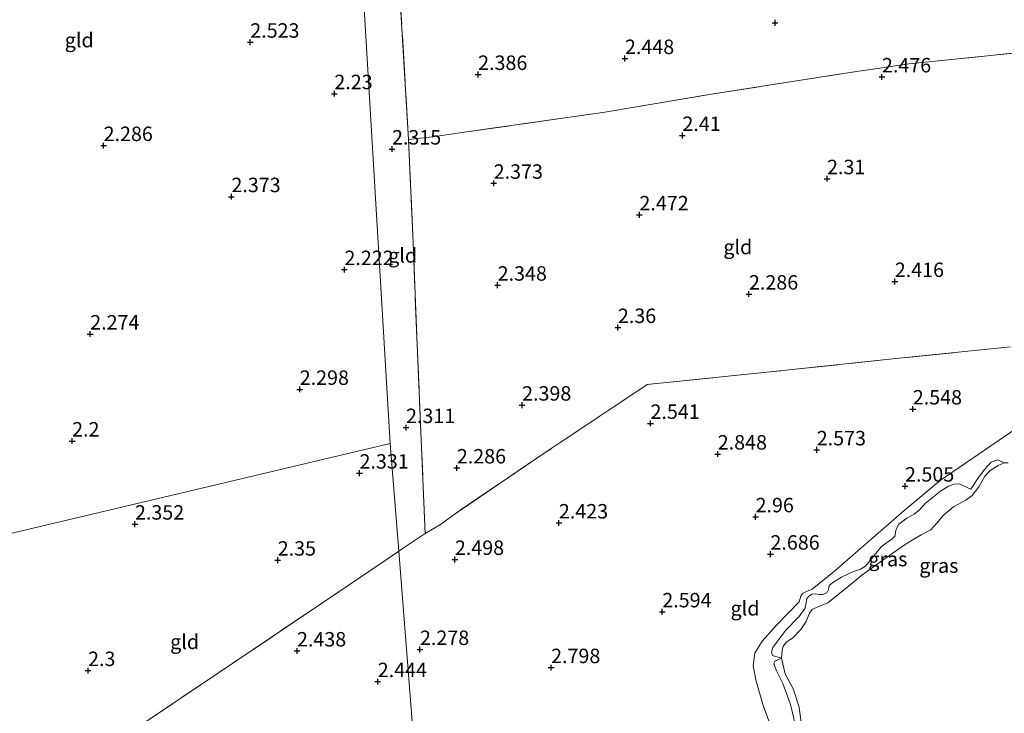
# Model space of a CAD drawing. Units: metres. Extents: x 139997 to 150008, y 412500 to 418753.
# Drawn here: x 142622 to 142792, y 417177 to 417297 of the extents above; entities that cross this region are included whole.
import ezdxf
from ezdxf.enums import TextEntityAlignment as Align

# ---------------------------------------------------------------- set-up
doc = ezdxf.new("R2010")
doc.units = ezdxf.units.M
doc.linetypes.add('IE-TERREINAFSCHEIDING', pattern=[10, 8, -2])
doc.layers.get('0').update_dxf_attribs({"lineweight": 25})
doc.layers.add('B-ME-GW-HOOGTEPUNT-S-B1', color=10, linetype='Continuous')
for name, color, linetype, lineweight in [('B-ME-GW-KRUINLIJN-L-B1', 93, 'Continuous', 18), ('B-ME-GW-TEENLIJN-L-B1', 93, 'Continuous', 18), ('B-ME-IE-GRASLAND-GV-B6', 93, 'Continuous', 18), ('B-ME-IE-GRONDWERKLIJN-GROND_INGERICHT-GV-B6', 253, 'Continuous', 18), ('B-ME-IE-HULPGEOMETRIE-L-B1', 53, 'Continuous', 18), ('B-ME-IE-TERREINAFSCHEIDING-DOORGANG-L-B1', 8, 'IE-TERREINAFSCHEIDING-KUNSTMATIG-OPEN', 18), ('B-ME-IE-TERREINAFSCHEIDING-RASTERHEKWERK-L-B1', 8, 'IE-TERREINAFSCHEIDING', 18), ('B-ME-OB-BEKLEDING-GV-B6', 253, 'Continuous', 18), ('B-ME-OB-WATERLIJN-L-B1', 133, 'OB-WATERLIJN', 18), ('B-ME-OG-WATER-GV-B6', 153, 'Continuous', 18)]:
    doc.layers.add(name, color=color, linetype=linetype, lineweight=lineweight)
doc.styles.add('NLCS-ISO', font='NLCS-ISO.TTF')
doc.linetypes.add('IE-TERREINAFSCHEIDING-KUNSTMATIG-OPEN', pattern='A,7,-1.5,[67,NLCS.SHX,S=0.75,R=0,X=0,Y=0],-1.5', length=10)
doc.linetypes.add('OB-WATERLIJN', pattern='A,10,[32,NLCS.SHX,S=2,R=0,X=0,Y=0],-12', length=22)

# ---------------------------------------------------------------- blocks, each defined once
blk = doc.blocks.new('hoogtepunt')
for p, q in [((-0.5, 0), (0.5, 0)), ((0, 0.5), (0, -0.5))]:
    blk.add_line(p, q)

msp = doc.modelspace()

# ---------------------------------------------------------------- linework, layer by layer
at = {"layer": 'B-ME-GW-KRUINLIJN-L-B1'}
msp.add_polyline3d([(142751.885, 417173.817, 2.594), (142750.394, 417177.887, 2.675), (142749.193, 417182.066, 2.757), (142748.696, 417184.742, 2.776), (142748.984, 417186.941, 2.751), (142750.24, 417189.004, 2.751), (142752.747, 417191.774, 2.688), (142756.668, 417195.834, 2.553), (142756.906, 417196.823, 2.628), (142757.247, 417197.238, 2.622), (142757.907, 417197.635, 2.553), (142758.886, 417198.013, 2.69), (142762.805, 417201.195, 2.597), (142774.749, 417211.565, 2.633), (142781.044, 417216.83, 2.589), (142799.882, 417229.699, 2.308)], dxfattribs=at)
at = {"layer": 'B-ME-GW-TEENLIJN-L-B1'}
msp.add_polyline3d([(142753.592, 417186.049, 1), (142752.049, 417186.506, 1.4), (142751.868, 417187.126, 1.419), (142752.068, 417187.899, 1.438), (142754.304, 417190.877, 1.5), (142756.559, 417193.215, 1.881), (142757.597, 417194.666, 1.706), (142757.867, 417195.528, 1.556), (142757.906, 417196.281, 1.5), (142758.271, 417196.764, 1.525), (142758.816, 417197.164, 1.481), (142759.423, 417197.196, 1.469), (142760.14, 417197.112, 1.394), (142760.711, 417197.099, 1.406), (142761.415, 417197.404, 1.438), (142761.701, 417197.934, 1.431), (142761.853, 417198.628, 1.444), (142762.458, 417199.14, 1.463), (142763.976, 417200.112, 1.713), (142766.054, 417201.095, 1.606), (142767.284, 417201.479, 1.25), (142768.152, 417201.974, 1.175), (142770.922, 417205.375, 1.663), (142772.699, 417206.695, 1.544), (142773.224, 417207.198, 1.519), (142773.411, 417208.416, 1.663), (142773.92, 417209.25, 1.7), (142775.257, 417210.306, 1.7), (142776.551, 417210.974, 1.756), (142777.551, 417211.786, 1.788), (142778.501, 417212.885, 1.756), (142781.128, 417214.975, 1.725), (142782.506, 417215.825, 1.75), (142783.439, 417216.181, 1.663), (142784.32, 417216.23, 1.569), (142786.379, 417215.34, 1.344), (142787.596, 417217.187, 1.344), (142788.75, 417218.749, 1.344), (142789.852, 417220.005, 1.344), (142791.048, 417220.401, 1.344), (142792.111, 417219.887, 1)], dxfattribs=at)
at = {"layer": 'B-ME-IE-GRASLAND-GV-B6'}
for points in [[(142751.885, 417173.817, 2.594), (142750.394, 417177.887, 2.675), (142749.193, 417182.066, 2.757), (142748.696, 417184.742, 2.776), (142748.984, 417186.941, 2.751), (142750.24, 417189.004, 2.751), (142752.747, 417191.774, 2.688), (142756.668, 417195.834, 2.553), (142756.906, 417196.823, 2.628), (142757.247, 417197.238, 2.622), (142757.907, 417197.635, 2.553), (142758.886, 417198.013, 2.69), (142762.805, 417201.195, 2.597), (142774.749, 417211.565, 2.633), (142781.044, 417216.83, 2.589), (142799.882, 417229.699, 2.308)], [(142792.796, 417219.872, 1), (142792.111, 417219.887, 1), (142791.048, 417220.401, 1.344), (142789.852, 417220.005, 1.344), (142788.75, 417218.749, 1.344), (142787.596, 417217.187, 1.344), (142786.379, 417215.34, 1.344), (142784.32, 417216.23, 1.569), (142783.439, 417216.181, 1.663), (142782.506, 417215.825, 1.75), (142781.128, 417214.975, 1.725), (142778.501, 417212.885, 1.756), (142777.551, 417211.786, 1.788), (142776.551, 417210.974, 1.756), (142775.257, 417210.306, 1.7), (142773.92, 417209.25, 1.7), (142773.411, 417208.416, 1.663), (142773.224, 417207.198, 1.519), (142772.699, 417206.695, 1.544), (142770.922, 417205.375, 1.663), (142768.152, 417201.974, 1.175), (142767.284, 417201.479, 1.25), (142766.054, 417201.095, 1.606), (142763.976, 417200.112, 1.713), (142762.458, 417199.14, 1.463), (142761.853, 417198.628, 1.444), (142761.701, 417197.934, 1.431), (142761.415, 417197.404, 1.438), (142760.711, 417197.099, 1.406), (142760.14, 417197.112, 1.394), (142759.423, 417197.196, 1.469), (142758.816, 417197.164, 1.481), (142758.271, 417196.764, 1.525), (142757.906, 417196.281, 1.5), (142757.867, 417195.528, 1.556), (142757.597, 417194.666, 1.706), (142756.559, 417193.215, 1.881), (142754.304, 417190.877, 1.5), (142752.068, 417187.899, 1.438), (142751.868, 417187.126, 1.419), (142752.049, 417186.506, 1.4), (142753.592, 417186.049, 1), (142752.416, 417185.549, 1.606), (142752.235, 417185.096, 1.731), (142752.71, 417183.852, 1.856), (142753.794, 417181.681, 1.569), (142755.142, 417178.053, 1.406), (142755.999, 417174.39, 1.256)], [(142792.111, 417219.887, 1), (142791.095, 417219.406, 1), (142789.683, 417218.569, 1), (142788.804, 417217.56, 1), (142787.747, 417215.733, 1), (142786.618, 417214.238, 1), (142785.515, 417213.405, 1), (142783.365, 417212.276, 1), (142782.655, 417211.686, 1), (142781.585, 417210.784, 1), (142780.447, 417209.427, 1), (142779.451, 417208.306, 1), (142777.753, 417207.418, 1), (142775.345, 417205.997, 1), (142772.77, 417204.215, 1), (142767.513, 417200.457, 1), (142765.14, 417198.487, 1), (142761.583, 417195.675, 1), (142760.014, 417194.99, 1), (142758.906, 417194.466, 1), (142758.448, 417193.882, 1), (142757.855, 417192.387, 1), (142756.946, 417191.025, 1), (142755.485, 417189.515, 1), (142754.373, 417188.819, 1), (142753.9, 417188.087, 1), (142753.682, 417187.532, 1), (142753.592, 417186.049, 1), (142752.049, 417186.506, 1.4), (142751.868, 417187.126, 1.419), (142752.068, 417187.899, 1.438), (142754.304, 417190.877, 1.5), (142756.559, 417193.215, 1.881), (142757.597, 417194.666, 1.706), (142757.867, 417195.528, 1.556), (142757.906, 417196.281, 1.5), (142758.271, 417196.764, 1.525), (142758.816, 417197.164, 1.481), (142759.423, 417197.196, 1.469), (142760.14, 417197.112, 1.394), (142760.711, 417197.099, 1.406), (142761.415, 417197.404, 1.438), (142761.701, 417197.934, 1.431), (142761.853, 417198.628, 1.444), (142762.458, 417199.14, 1.463), (142763.976, 417200.112, 1.713), (142766.054, 417201.095, 1.606), (142767.284, 417201.479, 1.25), (142768.152, 417201.974, 1.175), (142770.922, 417205.375, 1.663), (142772.699, 417206.695, 1.544), (142773.224, 417207.198, 1.519), (142773.411, 417208.416, 1.663), (142773.92, 417209.25, 1.7), (142775.257, 417210.306, 1.7), (142776.551, 417210.974, 1.756), (142777.551, 417211.786, 1.788), (142778.501, 417212.885, 1.756), (142781.128, 417214.975, 1.725), (142782.506, 417215.825, 1.75), (142783.439, 417216.181, 1.663), (142784.32, 417216.23, 1.569), (142786.379, 417215.34, 1.344), (142787.596, 417217.187, 1.344), (142788.75, 417218.749, 1.344), (142789.852, 417220.005, 1.344), (142791.048, 417220.401, 1.344), (142792.111, 417219.887, 1)]]:
    msp.add_polyline3d(points, dxfattribs=at)
at = {"layer": 'B-ME-IE-GRONDWERKLIJN-GROND_INGERICHT-GV-B6'}
for points in [[(142805.104, 417291.967, 2.513), (142775.61, 417288.961, 2.492), (142764.667, 417287.344, 2.468), (142741.799, 417283.768, 2.448), (142722.985, 417280.597, 2.561), (142698.679, 417277.116, 2.387), (142695.622, 417276.647, 2.383), (142693.161, 417276.351, 2.471), (142689.046, 417275.854, 2.617), (142687.658, 417298.919, 2.323), (142686.05, 417329.001, 2.457), (142686.253, 417331.295, 2.282), (142686.053, 417334.571, 2.335), (142686.057, 417334.845, 2.335), (142693.586, 417335.366, 2.472), (142698.119, 417335.815, 2.397), (142696.465, 417340.09, 2.484), (142725.209, 417345.898, 2.298), (142752.36, 417351.815, 2.218), (142768.777, 417355.048, 2.27), (142772.614, 417355.667, 2.294), (142809.276, 417360.786, 2.375)], [(142685.844, 417223.208, 2.396), (142617.394, 417207.034, 2.087), (142616.874, 417227.451, 2.137), (142616.627, 417251.248, 2.125), (142616.046, 417274.972, 2.087), (142616.023, 417292.175, 2.025), (142616.016, 417309.103, 2.112), (142611.861, 417315.535, 2.25), (142613.978, 417316.659, 2.449), (142617.284, 417318.48, 2.482), (142616.994, 417320.515, 2.578), (142615.938, 417322.816, 2.716), (142619.302, 417325.755, 2.654), (142622.488, 417327.511, 2.354), (142627.983, 417327.71, 2.326), (142651.713, 417328.386, 2.35), (142660.636, 417328.219, 2.302), (142679.549, 417328.542, 2.234), (142685.844, 417223.208, 2.396)], [(142689.046, 417275.854, 2.617), (142689.814, 417257.964, 2.607), (142690.502, 417240.323, 2.551), (142691.277, 417222.554, 2.545), (142691.911, 417207.655, 2.62), (142688.094, 417205.097, 2.545), (142687.323, 417204.581, 2.53), (142685.844, 417223.208, 2.396), (142679.549, 417328.542, 2.234), (142686.05, 417329.001, 2.457), (142687.658, 417298.919, 2.323), (142689.046, 417275.854, 2.617)], [(142793.213, 417239.969, 2.407), (142773.36, 417237.925, 2.451), (142751.651, 417235.624, 2.714), (142730.333, 417233.453, 2.67), (142712.862, 417221.772, 2.695), (142697.069, 417211.083, 2.47), (142694.561, 417209.219, 2.432), (142691.911, 417207.655, 2.62), (142691.277, 417222.554, 2.545), (142690.502, 417240.323, 2.551), (142689.814, 417257.964, 2.607), (142689.046, 417275.854, 2.617), (142693.161, 417276.351, 2.471), (142695.622, 417276.647, 2.383), (142698.679, 417277.116, 2.387), (142722.985, 417280.597, 2.561), (142741.799, 417283.768, 2.448), (142764.667, 417287.344, 2.468), (142775.61, 417288.961, 2.492), (142805.104, 417291.967, 2.513)], [(142730.59, 417164.922, 2.954), (142721.043, 417162.784, 3.012), (142708.379, 417155.113, 2.396), (142692.564, 417148.469, 2.528), (142690.131, 417169.231, 2.69), (142687.323, 417204.581, 2.53), (142688.094, 417205.097, 2.545), (142691.911, 417207.655, 2.62), (142694.561, 417209.219, 2.432), (142697.069, 417211.083, 2.47), (142712.862, 417221.772, 2.695), (142730.333, 417233.453, 2.67), (142751.651, 417235.624, 2.714), (142773.36, 417237.925, 2.451), (142793.213, 417239.969, 2.407)], [(142799.882, 417229.699, 2.308), (142781.044, 417216.83, 2.589), (142774.749, 417211.565, 2.633), (142762.805, 417201.195, 2.597), (142758.886, 417198.013, 2.69), (142757.907, 417197.635, 2.553), (142757.247, 417197.238, 2.622), (142756.906, 417196.823, 2.628), (142756.668, 417195.834, 2.553), (142752.747, 417191.774, 2.688), (142750.24, 417189.004, 2.751), (142748.984, 417186.941, 2.751), (142748.696, 417184.742, 2.776), (142749.193, 417182.066, 2.757), (142750.394, 417177.887, 2.675), (142751.885, 417173.817, 2.594)], [(142687.323, 417204.581, 2.53), (142685.168, 417203.118, 2.509), (142673.808, 417195.413, 2.398), (142656.286, 417183.65, 2.492), (142636.196, 417170.14, 2.511), (142620.451, 417159.526, 2.342), (142617.875, 417158.568, 2.15), (142617.806, 417169.153, 2.087), (142617.691, 417187.811, 2.112), (142617.394, 417207.034, 2.087), (142685.844, 417223.208, 2.396), (142687.323, 417204.581, 2.53)], [(142449.153, 417100.176, 2.35), (142474.927, 417108.045, 2.392), (142500.026, 417114.985, 2.261), (142522.684, 417123.345, 2.223), (142544.905, 417131.556, 2.186), (142563.676, 417138.508, 2.223), (142585.906, 417146.638, 2.267), (142607.055, 417154.542, 2.205), (142617.875, 417158.568, 2.15), (142620.451, 417159.526, 2.342), (142636.196, 417170.14, 2.511), (142656.286, 417183.65, 2.492), (142673.808, 417195.413, 2.398), (142685.168, 417203.118, 2.509), (142687.323, 417204.581, 2.53), (142690.131, 417169.231, 2.69), (142692.564, 417148.469, 2.528)]]:
    msp.add_polyline3d(points, dxfattribs=at)
at = {"layer": 'B-ME-IE-HULPGEOMETRIE-L-B1'}
for points in [[(142685.844, 417223.208, 2.396), (142679.549, 417328.542, 2.234), (142679.219, 417330.81, 2.331), (142678.987, 417334.087, 2.419), (142678.888, 417335.504, 2.451), (142678.231, 417349.221, 2.161), (142677.395, 417359.213, 1.871), (142675.46, 417393.808, 1.685), (142674.436, 417412.105, 2.097), (142674.342, 417414.279, 1.514), (142674.129, 417416.683, 2.306), (142671.868, 417451.02, 2.676)], [(142685.844, 417223.208, 2.396), (142617.394, 417207.034, 2.087), (142457.819, 417169.065, 2.275), (142371.915, 417153.017, 2.158), (142368.379, 417151.749, 1.376), (142363.041, 417149.808, 1.376), (142360.267, 417149.327, 2.318), (142354.895, 417148.413, 3.75), (142351.611, 417148.366, 4.132), (142311.521, 417139.684, 5.78), (142292.917, 417135.791, 6.538), (142277.465, 417131.476, 6.651)], [(142693.456, 417134.314, 1), (142692.898, 417144.405, 0.784), (142692.837, 417145.406, 0.999), (142692.564, 417148.469, 2.528), (142690.131, 417169.231, 2.69), (142687.323, 417204.581, 2.53), (142685.844, 417223.208, 2.396)]]:
    msp.add_polyline3d(points, dxfattribs=at)
at = {"layer": 'B-ME-IE-TERREINAFSCHEIDING-DOORGANG-L-B1'}
for p, q in [((142693.161, 417276.351, 2.471), (142689.046, 417275.854, 2.617)), ((142695.622, 417276.647, 2.383), (142698.679, 417277.116, 2.387)), ((142694.561, 417209.219, 2.432), (142697.069, 417211.083, 2.47)), ((142687.323, 417204.581, 2.53), (142688.094, 417205.097, 2.545)), ((142685.168, 417203.118, 2.509), (142687.323, 417204.581, 2.53))]:
    msp.add_line(p, q, dxfattribs=at)
at = {"layer": 'B-ME-IE-TERREINAFSCHEIDING-RASTERHEKWERK-L-B1'}
for p, q in [((142693.161, 417276.351, 2.471), (142695.622, 417276.647, 2.383)), ((142691.911, 417207.655, 2.62), (142694.561, 417209.219, 2.432))]:
    msp.add_line(p, q, dxfattribs=at)
for points in [[(142689.046, 417275.854, 2.617), (142687.658, 417298.919, 2.323), (142686.05, 417329.001, 2.457), (142679.549, 417328.542, 2.234)], [(142698.679, 417277.116, 2.387), (142722.985, 417280.597, 2.561), (142741.799, 417283.768, 2.448), (142764.667, 417287.344, 2.468), (142775.61, 417288.961, 2.492), (142805.104, 417291.967, 2.513), (142825.902, 417293.9, 2.497), (142829.691, 417295.095, 2.468)], [(142688.094, 417205.097, 2.545), (142691.911, 417207.655, 2.62), (142691.277, 417222.554, 2.545), (142690.502, 417240.323, 2.551), (142689.814, 417257.964, 2.607), (142689.046, 417275.854, 2.617)], [(142793.213, 417239.969, 2.407), (142773.36, 417237.925, 2.451), (142751.651, 417235.624, 2.714), (142730.333, 417233.453, 2.67), (142712.862, 417221.772, 2.695), (142697.069, 417211.083, 2.47)], [(142685.168, 417203.118, 2.509), (142673.808, 417195.413, 2.398), (142656.286, 417183.65, 2.492), (142636.196, 417170.14, 2.511), (142620.451, 417159.526, 2.342), (142617.875, 417158.568, 2.15), (142607.055, 417154.542, 2.205), (142585.906, 417146.638, 2.267), (142563.676, 417138.508, 2.223), (142544.905, 417131.556, 2.186), (142522.684, 417123.345, 2.223), (142500.026, 417114.985, 2.261), (142474.927, 417108.045, 2.392)]]:
    msp.add_polyline3d(points, dxfattribs=at)
at = {"layer": 'B-ME-OB-BEKLEDING-GV-B6'}
msp.add_polyline3d([(142755.999, 417174.39, 1.256), (142755.142, 417178.053, 1.406), (142753.794, 417181.681, 1.569), (142752.71, 417183.852, 1.856), (142752.235, 417185.096, 1.731), (142752.416, 417185.549, 1.606), (142753.592, 417186.049, 1), (142754.242, 417183.362, 1), (142755.69, 417180.657, 1), (142756.661, 417177.529, 1), (142757.206, 417173.21, 1)], dxfattribs=at)
at = {"layer": 'B-ME-OB-WATERLIJN-L-B1'}
msp.add_polyline3d([(142757.206, 417173.21, 1), (142756.661, 417177.529, 1), (142755.69, 417180.657, 1), (142754.242, 417183.362, 1), (142753.592, 417186.049, 1), (142753.682, 417187.532, 1), (142753.9, 417188.087, 1), (142754.373, 417188.819, 1), (142755.485, 417189.515, 1), (142756.946, 417191.025, 1), (142757.855, 417192.387, 1), (142758.448, 417193.882, 1), (142758.906, 417194.466, 1), (142760.014, 417194.99, 1), (142761.583, 417195.675, 1), (142765.14, 417198.487, 1), (142767.513, 417200.457, 1), (142772.77, 417204.215, 1), (142775.345, 417205.997, 1), (142777.753, 417207.418, 1), (142779.451, 417208.306, 1), (142780.447, 417209.427, 1), (142781.585, 417210.784, 1), (142782.655, 417211.686, 1), (142783.365, 417212.276, 1), (142785.515, 417213.405, 1), (142786.618, 417214.238, 1), (142787.747, 417215.733, 1), (142788.804, 417217.56, 1), (142789.683, 417218.569, 1), (142791.095, 417219.406, 1), (142792.111, 417219.887, 1), (142792.796, 417219.872, 1)], dxfattribs=at)
at = {"layer": 'B-ME-OG-WATER-GV-B6'}
msp.add_polyline3d([(142757.206, 417173.21, 1), (142756.661, 417177.529, 1), (142755.69, 417180.657, 1), (142754.242, 417183.362, 1), (142753.592, 417186.049, 1), (142753.682, 417187.532, 1), (142753.9, 417188.087, 1), (142754.373, 417188.819, 1), (142755.485, 417189.515, 1), (142756.946, 417191.025, 1), (142757.855, 417192.387, 1), (142758.448, 417193.882, 1), (142758.906, 417194.466, 1), (142760.014, 417194.99, 1), (142761.583, 417195.675, 1), (142765.14, 417198.487, 1), (142767.513, 417200.457, 1), (142772.77, 417204.215, 1), (142775.345, 417205.997, 1), (142777.753, 417207.418, 1), (142779.451, 417208.306, 1), (142780.447, 417209.427, 1), (142781.585, 417210.784, 1), (142782.655, 417211.686, 1), (142783.365, 417212.276, 1), (142785.515, 417213.405, 1), (142786.618, 417214.238, 1), (142787.747, 417215.733, 1), (142788.804, 417217.56, 1), (142789.683, 417218.569, 1), (142791.095, 417219.406, 1), (142792.111, 417219.887, 1), (142792.796, 417219.872, 1)], dxfattribs=at)

# ---------------------------------------------------------------- block references
at = {"layer": 'B-ME-GW-HOOGTEPUNT-S-B1', "rotation": 90}
for p in [(142752.467, 417296.062, 2.373), (142752.467, 417296.062, 2.373), (142661.623, 417292.707, 2.523), (142661.623, 417292.707, 2.523), (142726.492, 417289.88, 2.448), (142726.492, 417289.88, 2.448), (142701.071, 417287.124, 2.386), (142701.071, 417287.124, 2.386), (142770.974, 417286.697, 2.476), (142770.974, 417286.697, 2.476), (142676.185, 417283.793, 2.23), (142676.185, 417283.793, 2.23), (142736.435, 417276.56, 2.41), (142736.435, 417276.56, 2.41), (142636.242, 417274.813, 2.286), (142636.242, 417274.813, 2.286), (142686.162, 417274.217, 2.315), (142686.162, 417274.217, 2.315), (142761.471, 417269.077, 2.31), (142761.471, 417269.077, 2.31), (142703.766, 417268.285, 2.373), (142703.766, 417268.285, 2.373), (142658.364, 417265.967, 2.373), (142658.364, 417265.967, 2.373), (142728.992, 417262.817, 2.472), (142728.992, 417262.817, 2.472), (142677.928, 417253.343, 2.222), (142677.928, 417253.343, 2.222), (142704.453, 417250.644, 2.348), (142704.453, 417250.644, 2.348), (142773.196, 417251.274, 2.416), (142773.196, 417251.274, 2.416), (142747.954, 417249.097, 2.286), (142747.954, 417249.097, 2.286), (142633.916, 417242.185, 2.274), (142633.916, 417242.185, 2.274), (142725.266, 417243.311, 2.36), (142725.266, 417243.311, 2.36), (142670.187, 417232.603, 2.298), (142670.187, 417232.603, 2.298), (142708.682, 417229.875, 2.398), (142708.682, 417229.875, 2.398), (142776.316, 417229.204, 2.548), (142776.316, 417229.204, 2.548), (142730.907, 417226.711, 2.541), (142730.907, 417226.711, 2.541), (142688.59, 417225.987, 2.311), (142688.59, 417225.987, 2.311), (142630.793, 417223.66, 2.2), (142630.793, 417223.66, 2.2), (142742.549, 417221.4, 2.848), (142742.549, 417221.4, 2.848), (142759.689, 417222.132, 2.573), (142759.689, 417222.132, 2.573), (142680.538, 417218.101, 2.331), (142680.538, 417218.101, 2.331), (142697.385, 417218.996, 2.286), (142697.385, 417218.996, 2.286), (142774.968, 417215.853, 2.505), (142774.968, 417215.853, 2.505), (142715.054, 417209.47, 2.423), (142715.054, 417209.47, 2.423), (142749.097, 417210.541, 2.96), (142749.097, 417210.541, 2.96), (142641.669, 417209.272, 2.352), (142641.669, 417209.272, 2.352), (142666.377, 417203.034, 2.35), (142666.377, 417203.034, 2.35), (142697.05, 417203.159, 2.498), (142697.05, 417203.159, 2.498), (142751.674, 417204.076, 2.686), (142751.674, 417204.076, 2.686), (142732.952, 417194.083, 2.594), (142732.952, 417194.083, 2.594), (142669.718, 417187.309, 2.438), (142669.718, 417187.309, 2.438), (142691.002, 417187.567, 2.278), (142691.002, 417187.567, 2.278), (142633.552, 417183.918, 2.3), (142633.552, 417183.918, 2.3), (142713.706, 417184.426, 2.798), (142713.706, 417184.426, 2.798), (142683.694, 417182.001, 2.444), (142683.694, 417182.001, 2.444)]:
    msp.add_blockref('hoogtepunt', p, dxfattribs=at)

# ---------------------------------------------------------------- texts
at = {"layer": 'B-ME-GW-HOOGTEPUNT-S-B1', "ltscale": 0.2, "style": 'NLCS-ISO'}
for s, p in [('2.523', (142661.623, 417292.707, 2.523)), ('2.523', (142661.623, 417292.707, 2.523)), ('2.448', (142726.492, 417289.88, 2.448)), ('2.448', (142726.492, 417289.88, 2.448)), ('2.386', (142701.071, 417287.124, 2.386)), ('2.386', (142701.071, 417287.124, 2.386)), ('2.476', (142770.974, 417286.697, 2.476)), ('2.476', (142770.974, 417286.697, 2.476)), ('2.23', (142676.185, 417283.793, 2.23)), ('2.23', (142676.185, 417283.793, 2.23)), ('2.41', (142736.435, 417276.56, 2.41)), ('2.41', (142736.435, 417276.56, 2.41)), ('2.286', (142636.242, 417274.813, 2.286)), ('2.286', (142636.242, 417274.813, 2.286)), ('2.315', (142686.162, 417274.217, 2.315)), ('2.315', (142686.162, 417274.217, 2.315)), ('2.373', (142703.766, 417268.285, 2.373)), ('2.373', (142703.766, 417268.285, 2.373)), ('2.31', (142761.471, 417269.077, 2.31)), ('2.31', (142761.471, 417269.077, 2.31)), ('2.373', (142658.364, 417265.967, 2.373)), ('2.373', (142658.364, 417265.967, 2.373)), ('2.472', (142728.992, 417262.817, 2.472)), ('2.472', (142728.992, 417262.817, 2.472)), ('2.222', (142677.928, 417253.343, 2.222)), ('2.222', (142677.928, 417253.343, 2.222)), ('2.416', (142773.196, 417251.274, 2.416)), ('2.416', (142773.196, 417251.274, 2.416)), ('2.348', (142704.453, 417250.644, 2.348)), ('2.348', (142704.453, 417250.644, 2.348)), ('2.286', (142747.954, 417249.097, 2.286)), ('2.286', (142747.954, 417249.097, 2.286)), ('2.36', (142725.266, 417243.311, 2.36)), ('2.36', (142725.266, 417243.311, 2.36)), ('2.274', (142633.916, 417242.185, 2.274)), ('2.274', (142633.916, 417242.185, 2.274)), ('2.298', (142670.187, 417232.603, 2.298)), ('2.298', (142670.187, 417232.603, 2.298)), ('2.398', (142708.682, 417229.875, 2.398)), ('2.398', (142708.682, 417229.875, 2.398)), ('2.548', (142776.316, 417229.204, 2.548)), ('2.548', (142776.316, 417229.204, 2.548)), ('2.311', (142688.59, 417225.987, 2.311)), ('2.311', (142688.59, 417225.987, 2.311)), ('2.541', (142730.907, 417226.711, 2.541)), ('2.541', (142730.907, 417226.711, 2.541)), ('2.2', (142630.793, 417223.66, 2.2)), ('2.2', (142630.793, 417223.66, 2.2)), ('2.573', (142759.689, 417222.132, 2.573)), ('2.573', (142759.689, 417222.132, 2.573)), ('2.848', (142742.549, 417221.4, 2.848)), ('2.848', (142742.549, 417221.4, 2.848)), ('2.286', (142697.385, 417218.996, 2.286)), ('2.286', (142697.385, 417218.996, 2.286)), ('2.331', (142680.538, 417218.101, 2.331)), ('2.331', (142680.538, 417218.101, 2.331)), ('2.505', (142774.968, 417215.853, 2.505)), ('2.505', (142774.968, 417215.853, 2.505)), ('2.96', (142749.097, 417210.541, 2.96)), ('2.96', (142749.097, 417210.541, 2.96)), ('2.352', (142641.669, 417209.272, 2.352)), ('2.352', (142641.669, 417209.272, 2.352)), ('2.423', (142715.054, 417209.47, 2.423)), ('2.423', (142715.054, 417209.47, 2.423)), ('2.498', (142697.05, 417203.159, 2.498)), ('2.498', (142697.05, 417203.159, 2.498)), ('2.686', (142751.674, 417204.076, 2.686)), ('2.686', (142751.674, 417204.076, 2.686)), ('2.35', (142666.377, 417203.034, 2.35)), ('2.35', (142666.377, 417203.034, 2.35)), ('2.594', (142732.952, 417194.083, 2.594)), ('2.594', (142732.952, 417194.083, 2.594)), ('2.438', (142669.718, 417187.309, 2.438)), ('2.438', (142669.718, 417187.309, 2.438)), ('2.278', (142691.002, 417187.567, 2.278)), ('2.278', (142691.002, 417187.567, 2.278)), ('2.798', (142713.706, 417184.426, 2.798)), ('2.798', (142713.706, 417184.426, 2.798)), ('2.3', (142633.552, 417183.918, 2.3)), ('2.3', (142633.552, 417183.918, 2.3)), ('2.444', (142683.694, 417182.001, 2.444)), ('2.444', (142683.694, 417182.001, 2.444))]:
    msp.add_text(s, height=2.5, dxfattribs=at).set_placement(p, align=Align.BOTTOM_LEFT)
at = {"layer": 'B-ME-IE-GRASLAND-GV-B6', "ltscale": 0.2, "style": 'NLCS-ISO'}
for p in [(142771.9895, 417203.225), (142780.82, 417202.0955)]:
    msp.add_text('gras', height=2.5, dxfattribs=at).set_placement(p, align=Align.MIDDLE_CENTER)
at = {"layer": 'B-ME-IE-GRONDWERKLIJN-GROND_INGERICHT-GV-B6', "ltscale": 0.2, "style": 'NLCS-ISO'}
for p in [(142632.0207, 417293.0804), (142746.0259, 417257.2566), (142688.0095, 417255.796), (142747.2696, 417194.6977), (142650.2637, 417188.8986)]:
    msp.add_text('gld', height=2.5, dxfattribs=at).set_placement(p, align=Align.MIDDLE_CENTER)

doc.saveas('drawing.dxf')
